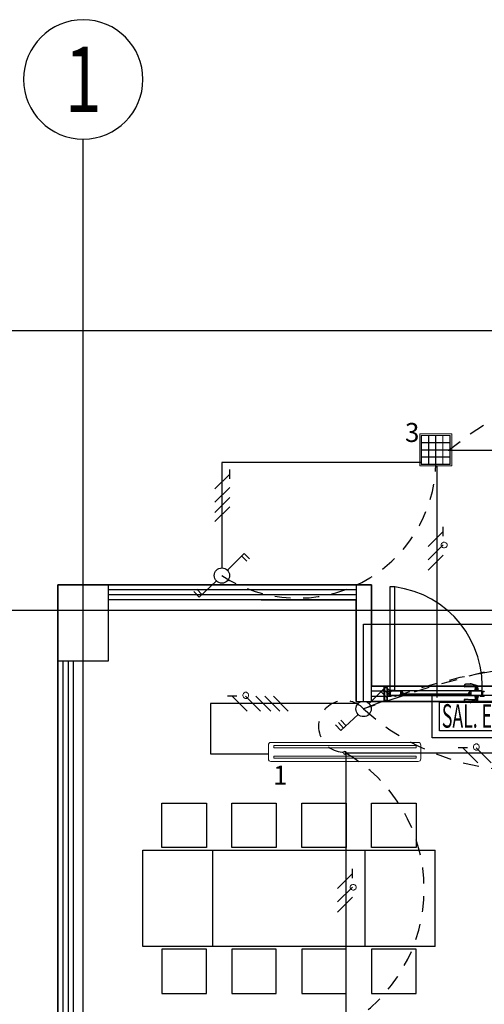
# Model space of a CAD drawing. Units: millimetres. Extents: x 172 to 755, y -117 to -6.
# Drawn here: x 591 to 595, y -87 to -79 of the extents above; entities that cross this region are included whole.
import ezdxf
from ezdxf.enums import TextEntityAlignment as Align

# ---------------------------------------------------------------- set-up
doc = ezdxf.new("R2010")
doc.units = ezdxf.units.MM
doc.set_wipeout_variables(frame=1)
for name, pattern in [('CENTER2', [1.125, 0.75, -0.125, 0.125, -0.125]), ('GSSOLID', [0]), ('HIDDEN2', [0.1875, 0.125, -0.0625])]:
    doc.linetypes.add(name, pattern=pattern)
for name, color, linetype in [('33-TEXTO2', 90, 'Continuous'), ('ACHU5 BLANCO', 255, 'Continuous'), ('AVISO EMERGENCIA', 5, 'Continuous'), ('Cableado', 1, 'Continuous'), ('conmutable  sencillo', 220, 'Continuous'), ('EJES', 150, 'CENTER2'), ('Enclavamiento', 3, 'Continuous'), ('lamparas fluorecente 2x28w', 3, 'Continuous'), ('MUEBLES FIJOS', 171, 'Continuous'), ('Planos', 255, 'Continuous'), ('Plaqueta', 7, 'GSSOLID'), ('TEXTO2', 90, 'Continuous'), ('Tuberia Piso', 5, 'Continuous'), ('Tuberia Techo', 5, 'Continuous')]:
    doc.layers.add(name, color=color, linetype=linetype)
doc.layers.add('APANTALLAMIENTO', color=5, linetype='Continuous', lineweight=30)
doc.layers.add('E-Lampara especular', color=7, linetype='Continuous', lineweight=20)
doc.styles.add('CIRCELEC', font='ARIALN.TTF', dxfattribs={"height": 0.28})
doc.styles.add('SIMPLEX', font='simplex.shx')
doc.styles.get("Standard").update_dxf_attribs({"font": 'arial.ttf'})
doc.styles.add('TEXTO SED', font='arial.ttf')

# ---------------------------------------------------------------- blocks, each defined once
blk = doc.blocks.new('EJE')
at = {"layer": 'ACHU5 BLANCO'}
h = blk.add_hatch(dxfattribs=at)
h.set_pattern_fill('ANGLE', color=256, style=0)
h.set_pattern_definition([(4e-15, (-5e-10, -0.336), (0, 6.985), [5.08, -1.905]), (90, (-5e-10, -0.336), (-6.985, 0), [5.08, -1.905])])
edge = h.paths.add_edge_path()
edge.add_arc((0.3358, 0), 0.3358, 0, 360)
at = {"linetype": 'Continuous'}
blk.add_circle((0.3358, 0), 0.3358, dxfattribs=at)
at = {"layer": 'TEXTO2'}
blk.add_attdef('A', text='', height=0.3024, dxfattribs=at).set_placement((0.3358, 0), align=Align.MIDDLE_CENTER)
blk = doc.blocks.new('A$C2366310A')
at = {"layer": 'Planos'}
h = blk.add_hatch(color=256, dxfattribs=at)
edge = h.paths.add_edge_path()
edge.add_line((-32.2199, -6.4849), (-32.2565, -6.4849))
edge.add_line((-32.2565, -6.4849), (-32.2561, -6.4829))
edge.add_arc((-32.2539, -6.4833), 0.00222, 94.08756, 169.57281, ccw=False)
edge.add_line((-32.2541, -6.4811), (-32.2493, -6.4808))
edge.add_line((-32.2493, -6.4808), (-32.2485, -6.4808))
edge.add_arc((-32.2485, -6.48), 0.000823, 92.8832, 267.11677, ccw=False)
edge.add_line((-32.2485, -6.4791), (-32.2489, -6.4791))
edge.add_line((-32.2489, -6.4791), (-32.246, -6.4588))
edge.add_arc((-32.2526, -6.4579), 0.00667, 352.04288, 449.37224)
edge.add_line((-32.2526, -6.4512), (-32.277, -6.4509))
edge.add_line((-32.277, -6.4509), (-32.3301, -6.4555))
edge.add_arc((-32.3304, -6.451), 0.00444, 170.07908, 274.88886, ccw=False)
edge.add_line((-32.3348, -6.4503), (-32.3333, -6.4416))
edge.add_arc((-32.3245, -6.4431), 0.00889, 95.15534, 170.07908, ccw=False)
edge.add_line((-32.3253, -6.4342), (-32.2883, -6.4309))
edge.add_arc((-32.2867, -6.4486), 0.0178, 74.2413, 95.15534, ccw=False)
edge.add_line((-32.2819, -6.4315), (-32.232, -6.4456))
edge.add_arc((-32.2326, -6.4477), 0.00222, 4.74382, 74.24131, ccw=False)
edge.add_line((-32.2303, -6.4475), (-32.2277, -6.4791))
edge.add_line((-32.2277, -6.4791), (-32.2278, -6.4791))
edge.add_arc((-32.2279, -6.48), 0.000823, -87.11677, 87.11681, ccw=False)
edge.add_line((-32.2278, -6.4808), (-32.2271, -6.4808))
edge.add_line((-32.2271, -6.4808), (-32.2223, -6.4811))
edge.add_arc((-32.2224, -6.4833), 0.00222, 10.42717, 85.91245, ccw=False)
edge.add_line((-32.2202, -6.4829), (-32.2199, -6.4849))
h = blk.add_hatch(color=256, dxfattribs=at)
h.paths.add_polyline_path([(-32.964, -6.5582), (-32.942, -6.5582), (-32.942, -6.4612), (-32.964, -6.4612)], flags=16)
h.paths.add_polyline_path([(-32.9655, -6.5597), (-32.9405, -6.5597), (-32.9405, -6.4597), (-32.9655, -6.4597)])
for points in [[(-32.9266, -6.5272), (-32.9166, -6.5272), (-32.9166, -6.5252), (-32.9146, -6.5252), (-32.9146, -6.5267), (-32.9151, -6.5267), (-32.9151, -6.5272), (-32.9101, -6.5272), (-32.9101, -6.5267), (-32.9106, -6.5267), (-32.9106, -6.5252), (-32.9086, -6.5252), (-32.9086, -6.5287), (-32.9405, -6.5287), (-32.9405, -6.5265), (-32.9391, -6.5257), (-32.9391, -6.5272), (-32.9281, -6.5272), (-32.9281, -6.4922), (-32.9391, -6.4922), (-32.9391, -6.4937), (-32.9405, -6.4928), (-32.9405, -6.4907), (-32.9266, -6.4907)], [(-32.819, -6.5117), (-32.8169, -6.5117), (-32.8164, -6.5111), (-32.8167, -6.5108), (-32.8172, -6.5113), (-32.8179, -6.5113), (-32.8185, -6.5102), (-32.8185, -6.5074), (-32.8223, -6.5074), (-32.8223, -6.5102), (-32.8229, -6.5113), (-32.8236, -6.5113), (-32.8241, -6.5108), (-32.8245, -6.5111), (-32.8239, -6.5117), (-32.8218, -6.5117), (-32.8204, -6.5102)], [(-32.2995, -6.5117), (-32.3016, -6.5117), (-32.3021, -6.5111), (-32.3018, -6.5108), (-32.3013, -6.5113), (-32.3006, -6.5113), (-32.3, -6.5102), (-32.3, -6.5074), (-32.2962, -6.5074), (-32.2962, -6.5102), (-32.2956, -6.5113), (-32.2949, -6.5113), (-32.2944, -6.5108), (-32.294, -6.5111), (-32.2946, -6.5117), (-32.2967, -6.5117), (-32.2981, -6.5102)], [(-32.1919, -6.5272), (-32.2019, -6.5272), (-32.2019, -6.5252), (-32.2039, -6.5252), (-32.2039, -6.5267), (-32.2034, -6.5267), (-32.2034, -6.5272), (-32.2084, -6.5272), (-32.2084, -6.5267), (-32.2079, -6.5267), (-32.2079, -6.5252), (-32.2099, -6.5252), (-32.2099, -6.5287), (-32.178, -6.5287), (-32.178, -6.5265), (-32.1794, -6.5257), (-32.1794, -6.5272), (-32.1904, -6.5272), (-32.1904, -6.4922), (-32.1794, -6.4922), (-32.1794, -6.4937), (-32.178, -6.4928), (-32.178, -6.4907), (-32.1919, -6.4907)], [(-32.914, -6.5229), (-32.9161, -6.5229), (-32.9167, -6.5234), (-32.9163, -6.5238), (-32.9158, -6.5233), (-32.9151, -6.5233), (-32.9145, -6.5243), (-32.9145, -6.5272), (-32.9107, -6.5272), (-32.9107, -6.5243), (-32.9101, -6.5233), (-32.9094, -6.5233), (-32.9089, -6.5238), (-32.9085, -6.5234), (-32.9091, -6.5229), (-32.9112, -6.5229), (-32.9126, -6.5243)], [(-32.819, -6.5171), (-32.8169, -6.5171), (-32.8164, -6.5176), (-32.8167, -6.518), (-32.8172, -6.5175), (-32.8179, -6.5175), (-32.8185, -6.5185), (-32.8185, -6.5214), (-32.8223, -6.5214), (-32.8223, -6.5185), (-32.8229, -6.5175), (-32.8236, -6.5175), (-32.8241, -6.518), (-32.8245, -6.5176), (-32.8239, -6.5171), (-32.8218, -6.5171), (-32.8204, -6.5185)], [(-32.2995, -6.5171), (-32.3016, -6.5171), (-32.3021, -6.5176), (-32.3018, -6.518), (-32.3013, -6.5175), (-32.3006, -6.5175), (-32.3, -6.5185), (-32.3, -6.5214), (-32.2962, -6.5214), (-32.2962, -6.5185), (-32.2956, -6.5175), (-32.2949, -6.5175), (-32.2944, -6.518), (-32.294, -6.5176), (-32.2946, -6.5171), (-32.2967, -6.5171), (-32.2981, -6.5185)], [(-32.2045, -6.5229), (-32.2024, -6.5229), (-32.2018, -6.5234), (-32.2022, -6.5238), (-32.2027, -6.5233), (-32.2034, -6.5233), (-32.204, -6.5243), (-32.204, -6.5272), (-32.2078, -6.5272), (-32.2078, -6.5243), (-32.2084, -6.5233), (-32.2091, -6.5233), (-32.2096, -6.5238), (-32.21, -6.5234), (-32.2094, -6.5229), (-32.2073, -6.5229), (-32.2059, -6.5243)]]:
    blk.add_hatch(color=256, dxfattribs=at).paths.add_polyline_path(points)
h = blk.add_hatch(color=256, dxfattribs=at)
h.paths.add_polyline_path([(-32.8314, -6.4849), (-32.8314, -6.4877), (-32.8327, -6.487), (-32.8328, -6.4864), (-32.8344, -6.4864), (-32.8344, -6.5144), (-32.8329, -6.5144), (-32.8329, -6.5129), (-32.8316, -6.5136), (-32.8316, -6.5152), (-32.8344, -6.5152), (-32.8344, -6.5214), (-32.8244, -6.5214), (-32.8244, -6.5194), (-32.8224, -6.5194), (-32.8224, -6.5209), (-32.8229, -6.5209), (-32.8229, -6.5214), (-32.8179, -6.5214), (-32.8179, -6.5209), (-32.8184, -6.5209), (-32.8184, -6.5194), (-32.8164, -6.5194), (-32.8164, -6.5229), (-32.8359, -6.5229), (-32.8359, -6.519), (-32.8392, -6.519), (-32.8392, -6.5229), (-32.9214, -6.5229), (-32.9214, -6.4849), (-32.8392, -6.4849), (-32.8392, -6.4887), (-32.8359, -6.4887), (-32.8359, -6.4849)])
h.paths.add_polyline_path([(-32.8359, -6.5175), (-32.8359, -6.4902), (-32.8407, -6.4902), (-32.8407, -6.4864), (-32.9199, -6.4864), (-32.9199, -6.5214), (-32.8407, -6.5214), (-32.8407, -6.5175)], flags=16)
h = blk.add_hatch(color=256, dxfattribs=at)
edge = h.paths.add_edge_path()
edge.add_arc((-32.8189, -6.5055), 0.000375, 270, 392.73523)
edge.add_line((-32.8186, -6.5053), (-32.8297, -6.4879))
edge.add_arc((-32.8301, -6.4881), 0.000375, 32.73523, 180)
edge.add_line((-32.8304, -6.4881), (-32.8304, -6.4889))
edge.add_arc((-32.8308, -6.4889), 0.000375, -120, 0, ccw=False)
edge.add_line((-32.831, -6.4893), (-32.8328, -6.4882))
edge.add_line((-32.8328, -6.4882), (-32.8335, -6.4889))
edge.add_arc((-32.8338, -6.4886), 0.0005, 135, 315, ccw=False)
edge.add_line((-32.8342, -6.4882), (-32.8329, -6.487))
edge.add_line((-32.8329, -6.487), (-32.8314, -6.4879))
edge.add_line((-32.8314, -6.4879), (-32.8314, -6.4849))
edge.add_line((-32.8314, -6.4849), (-32.8299, -6.4849))
edge.add_line((-32.8299, -6.4849), (-32.8164, -6.5059))
edge.add_line((-32.8164, -6.5059), (-32.8164, -6.5094))
edge.add_line((-32.8164, -6.5094), (-32.8184, -6.5094))
edge.add_line((-32.8184, -6.5094), (-32.8184, -6.5079))
edge.add_line((-32.8184, -6.5079), (-32.8179, -6.5079))
edge.add_line((-32.8179, -6.5079), (-32.8179, -6.5074))
edge.add_line((-32.8179, -6.5074), (-32.8229, -6.5074))
edge.add_line((-32.8229, -6.5074), (-32.8229, -6.5079))
edge.add_line((-32.8229, -6.5079), (-32.8224, -6.5079))
edge.add_line((-32.8224, -6.5079), (-32.8224, -6.5094))
edge.add_line((-32.8224, -6.5094), (-32.8244, -6.5094))
edge.add_line((-32.8244, -6.5094), (-32.8244, -6.5074))
edge.add_line((-32.8244, -6.5074), (-32.8308, -6.5074))
edge.add_line((-32.8308, -6.5074), (-32.8329, -6.5095))
edge.add_line((-32.8329, -6.5095), (-32.8329, -6.5144))
edge.add_line((-32.8329, -6.5144), (-32.8344, -6.5144))
edge.add_line((-32.8344, -6.5144), (-32.8344, -6.5089))
edge.add_line((-32.8344, -6.5089), (-32.8314, -6.5059))
edge.add_line((-32.8314, -6.5059), (-32.8189, -6.5059))
h = blk.add_hatch(color=256, dxfattribs=at)
edge = h.paths.add_edge_path()
edge.add_arc((-32.2996, -6.5055), 0.000375, 147.26478, 270, ccw=False)
edge.add_line((-32.2999, -6.5053), (-32.2888, -6.4879))
edge.add_arc((-32.2884, -6.4881), 0.000375, 0, 147.26478, ccw=False)
edge.add_line((-32.2881, -6.4881), (-32.2881, -6.4889))
edge.add_arc((-32.2877, -6.4889), 0.000375, 180, 300)
edge.add_line((-32.2875, -6.4893), (-32.2857, -6.4882))
edge.add_line((-32.2857, -6.4882), (-32.285, -6.4889))
edge.add_arc((-32.2847, -6.4886), 0.0005, 225, 405)
edge.add_line((-32.2843, -6.4882), (-32.2856, -6.487))
edge.add_line((-32.2856, -6.487), (-32.2871, -6.4879))
edge.add_line((-32.2871, -6.4879), (-32.2871, -6.4849))
edge.add_line((-32.2871, -6.4849), (-32.2886, -6.4849))
edge.add_line((-32.2886, -6.4849), (-32.3021, -6.5059))
edge.add_line((-32.3021, -6.5059), (-32.3021, -6.5094))
edge.add_line((-32.3021, -6.5094), (-32.3001, -6.5094))
edge.add_line((-32.3001, -6.5094), (-32.3001, -6.5079))
edge.add_line((-32.3001, -6.5079), (-32.3006, -6.5079))
edge.add_line((-32.3006, -6.5079), (-32.3006, -6.5074))
edge.add_line((-32.3006, -6.5074), (-32.2956, -6.5074))
edge.add_line((-32.2956, -6.5074), (-32.2956, -6.5079))
edge.add_line((-32.2956, -6.5079), (-32.2961, -6.5079))
edge.add_line((-32.2961, -6.5079), (-32.2961, -6.5094))
edge.add_line((-32.2961, -6.5094), (-32.2941, -6.5094))
edge.add_line((-32.2941, -6.5094), (-32.2941, -6.5074))
edge.add_line((-32.2941, -6.5074), (-32.2877, -6.5074))
edge.add_line((-32.2877, -6.5074), (-32.2856, -6.5095))
edge.add_line((-32.2856, -6.5095), (-32.2856, -6.5144))
edge.add_line((-32.2856, -6.5144), (-32.2841, -6.5144))
edge.add_line((-32.2841, -6.5144), (-32.2841, -6.5089))
edge.add_line((-32.2841, -6.5089), (-32.2871, -6.5059))
edge.add_line((-32.2871, -6.5059), (-32.2996, -6.5059))
h = blk.add_hatch(color=256, dxfattribs=at)
h.paths.add_polyline_path([(-32.2871, -6.4849), (-32.2871, -6.4877), (-32.2858, -6.487), (-32.2857, -6.4864), (-32.2841, -6.4864), (-32.2841, -6.5144), (-32.2856, -6.5144), (-32.2856, -6.5129), (-32.2869, -6.5136), (-32.2869, -6.5152), (-32.2841, -6.5152), (-32.2841, -6.5214), (-32.2941, -6.5214), (-32.2941, -6.5194), (-32.2961, -6.5194), (-32.2961, -6.5209), (-32.2956, -6.5209), (-32.2956, -6.5214), (-32.3006, -6.5214), (-32.3006, -6.5209), (-32.3001, -6.5209), (-32.3001, -6.5194), (-32.3021, -6.5194), (-32.3021, -6.5229), (-32.2826, -6.5229), (-32.2826, -6.519), (-32.2793, -6.519), (-32.2793, -6.5229), (-32.1971, -6.5229), (-32.1971, -6.4849), (-32.2793, -6.4849), (-32.2793, -6.4887), (-32.2826, -6.4887), (-32.2826, -6.4849)])
h.paths.add_polyline_path([(-32.2826, -6.5175), (-32.2826, -6.4902), (-32.2778, -6.4902), (-32.2778, -6.4864), (-32.1986, -6.4864), (-32.1986, -6.5214), (-32.2778, -6.5214), (-32.2778, -6.5175)], flags=16)
h = blk.add_hatch(color=256, dxfattribs=at)
edge = h.paths.add_edge_path()
edge.add_line((-32.2199, -6.5229), (-32.2565, -6.5229))
edge.add_line((-32.2565, -6.5229), (-32.2561, -6.5248))
edge.add_arc((-32.2539, -6.5244), 0.00222, 190.42719, 265.91245)
edge.add_line((-32.2541, -6.5266), (-32.2493, -6.5269))
edge.add_line((-32.2493, -6.5269), (-32.2485, -6.5269))
edge.add_arc((-32.2485, -6.5278), 0.000823, 92.88323, 267.11681)
edge.add_line((-32.2485, -6.5286), (-32.2489, -6.5286))
edge.add_line((-32.2489, -6.5286), (-32.246, -6.5489))
edge.add_arc((-32.2526, -6.5499), 0.00667, -89.37224, 7.95713, ccw=False)
edge.add_line((-32.2526, -6.5565), (-32.277, -6.5568))
edge.add_line((-32.277, -6.5568), (-32.3301, -6.5523))
edge.add_arc((-32.3304, -6.5567), 0.00444, 85.11114, 189.92093)
edge.add_line((-32.3348, -6.5574), (-32.3333, -6.5662))
edge.add_arc((-32.3245, -6.5646), 0.00889, 189.92092, 264.84466)
edge.add_line((-32.3253, -6.5735), (-32.2883, -6.5768))
edge.add_arc((-32.2867, -6.5591), 0.0178, 264.84466, 285.7587)
edge.add_line((-32.2819, -6.5762), (-32.232, -6.5621))
edge.add_arc((-32.2326, -6.56), 0.00222, 285.75869, 355.25619)
edge.add_line((-32.2303, -6.5602), (-32.2277, -6.5286))
edge.add_line((-32.2277, -6.5286), (-32.2278, -6.5286))
edge.add_arc((-32.2279, -6.5278), 0.000823, 272.8832, 447.11678)
edge.add_line((-32.2278, -6.5269), (-32.2271, -6.5269))
edge.add_line((-32.2271, -6.5269), (-32.2223, -6.5266))
edge.add_arc((-32.2224, -6.5244), 0.00222, 274.08756, 349.57283)
edge.add_line((-32.2202, -6.5248), (-32.2199, -6.5229))
at = {"layer": 'MUEBLES FIJOS'}
blk.add_line((-3.4355, -3.6498, -0.5865), (-38.8379, -3.6498, -0.5865), dxfattribs=at)
at = {"layer": 'Planos'}
for p, q in [((-35.3355, -15.8609, -0.5865), (-35.3355, -2.1391, -0.5865)), ((-35.1355, -5.6498, -0.5865), (-35.5355, -5.6498, -0.5865)), ((-35.5355, -5.6498, -0.5865), (-35.5355, -6.2498, -0.5865)), ((-35.5355, -14.6498, -0.5865), (-35.5355, -5.6498, -0.5865)), ((-35.5355, -5.6498, -0.5865), (-33.0655, -5.6498, -0.5865)), ((-33.1856, -5.6498, -0.5865), (-35.1375, -5.6498, -0.5865)), ((-35.1355, -6.2498, -0.5865), (-35.1355, -5.6498, -0.5865)), ((-33.9355, -5.6498, -0.5865), (-33.1856, -5.6498, -0.5865)), ((-33.0655, -5.6498, -0.5865), (-33.1856, -5.6498, -0.5865)), ((-33.1856, -5.6498, -0.5865), (-33.1856, -6.5695, -0.5865)), ((-33.0655, -5.6498, -0.5865), (-33.0655, -6.4494, -0.5865)), ((-33.0655, -6.4494, -0.5865), (-33.0655, -5.6498, -0.5865)), ((-33.0655, -6.5695, -0.5865), (-33.0655, -5.6498, -0.5865)), ((-33.1856, -5.6898, -0.5865), (-35.1375, -5.6898, -0.5865)), ((-33.1856, -5.7298, -0.5865), (-35.1375, -5.7298, -0.5865)), ((-33.1856, -5.6897, -0.5865), (-33.9355, -5.6897, -0.5865)), ((-33.1856, -5.7297, -0.5865), (-33.9355, -5.7297, -0.5865)), ((-33.1856, -5.7699, -0.5865), (-35.1375, -5.7699, -0.5865)), ((-33.9355, -5.7698, -0.5865), (-33.1856, -5.7698, -0.5865)), ((-33.1856, -6.5695, -0.5865), (-33.1856, -5.7699, -0.5865)), ((-37.6786, -5.8498, -0.5865), (-1.2383, -5.8498, -0.5865)), ((-35.5355, -6.2498, -0.5865), (-35.5355, -14.6498, -0.5865)), ((-35.5355, -6.2498, -0.5865), (-35.1355, -6.2498, -0.5865)), ((-35.4955, -6.2498, -0.5865), (-35.4955, -14.6097, -0.5865)), ((-35.4554, -6.2498, -0.5865), (-35.4554, -14.5697, -0.5865)), ((-35.4155, -6.2498, -0.5865), (-35.4155, -14.5298, -0.5865)), ((-33.0655, -6.4494, -0.5865), (-31.2655, -6.4497, -0.5865)), ((-31.2656, -6.4497, -0.5865), (-33.0655, -6.4494, -0.5865)), ((-33.0655, -6.4494, -0.5865), (-32.9655, -6.4494, -0.5865)), ((-32.9655, -6.4895, -0.5865), (-33.0655, -6.4895, -0.5865)), ((-32.9655, -6.4897, -0.5865), (-33.0655, -6.4897, -0.5865)), ((-32.9655, -6.5694, -0.5865), (-32.9655, -6.4494, -0.5865)), ((-31.3655, -6.4497, -0.5865), (-32.9655, -6.4497, -0.5865)), ((-32.9655, -6.4497, -0.5865), (-32.9655, -6.5697, -0.5865)), ((-32.9266, -6.4823, -0.5865), (-32.9266, -6.5229, -0.5865)), ((-32.9252, -6.5229, -0.5865), (-32.9252, -6.4865, -0.5865)), ((-32.9228, -6.4865, -0.5865), (-32.9228, -6.5229, -0.5865)), ((-32.9214, -6.5229, -0.5865), (-32.9214, -6.4823, -0.5865)), ((-32.1971, -6.4849, -0.5865), (-32.9214, -6.4849, -0.5865)), ((-32.9214, -6.4849, -0.5865), (-32.9214, -6.5229, -0.5865)), ((-32.8254, -6.5113, -0.5865), (-32.8254, -6.5173, -0.5865)), ((-32.2921, -6.5113, -0.5865), (-32.8254, -6.5113, -0.5865)), ((-32.2921, -6.5173, -0.5865), (-32.2921, -6.5113, -0.5865)), ((-32.1971, -6.5229, -0.5865), (-32.1971, -6.4849, -0.5865)), ((-33.1856, -6.5695, -0.5865), (-33.0655, -6.5695, -0.5865)), ((-32.9655, -6.5295, -0.5865), (-33.0655, -6.5295, -0.5865)), ((-32.9655, -6.5297, -0.5865), (-33.0655, -6.5297, -0.5865)), ((-33.0655, -6.5694, -0.5865), (-32.9655, -6.5694, -0.5865)), ((-31.2656, -6.5697, -0.5865), (-33.0655, -6.5695, -0.5865)), ((-32.9655, -6.5697, -0.5865), (-31.3655, -6.5697, -0.5865)), ((-32.9266, -6.5229, -0.5865), (-32.9252, -6.5229, -0.5865)), ((-32.9228, -6.5229, -0.5865), (-32.9214, -6.5229, -0.5865)), ((-32.9214, -6.5229, -0.5865), (-32.1971, -6.5229, -0.5865)), ((-32.8254, -6.5173, -0.5865), (-32.2921, -6.5173, -0.5865)), ((-34.8655, -8.4998, -0.7309), (-34.8655, -7.7398, -0.7309)), ((-34.3155, -8.4998, -0.7309), (-34.3155, -7.7398, -0.7309)), ((-33.1155, -8.4998, -0.7309), (-33.1155, -7.7398, -0.7309)), ((-32.5655, -8.4998, -0.7309), (-32.5655, -7.7398, -0.7309))]:
    blk.add_line(p, q, dxfattribs=at)
at = {"layer": 'Planos', "ltscale": 0.025}
for p, q in [((-32.9214, -5.6678, -0.5865), (-32.9214, -6.4797, -0.5865)), ((-32.8834, -5.6678, -0.5865), (-32.9214, -5.6678, -0.5865)), ((-32.8834, -6.4797, -0.5865), (-32.8834, -5.6678, -0.5865)), ((-32.9214, -6.4797, -0.5865), (-32.8834, -6.4797, -0.5865))]:
    blk.add_line(p, q, dxfattribs=at)
at = {"layer": 'Planos'}
for points, elevation in [([(-32.2199, -6.4849), (-32.2565, -6.4849), (-32.2561, -6.4829, -0.341817), (-32.2541, -6.4811), (-32.2493, -6.4808), (-32.2485, -6.4808, -0.950903), (-32.2485, -6.4791), (-32.2489, -6.4791), (-32.246, -6.4588, 0.452197), (-32.2526, -6.4512), (-32.277, -6.4509), (-32.3301, -6.4555, -0.492114), (-32.3348, -6.4503), (-32.3333, -6.4416, -0.339083), (-32.3253, -6.4342), (-32.2883, -6.4309, -0.091509), (-32.2819, -6.4315), (-32.232, -6.4456, -0.31289), (-32.2303, -6.4475), (-32.2277, -6.4791), (-32.2278, -6.4791, -0.950903), (-32.2278, -6.4808), (-32.2271, -6.4808), (-32.2223, -6.4811, -0.341817), (-32.2202, -6.4829)], -0.5891), ([(-32.8189, -6.5059, 0.593374), (-32.8186, -6.5053), (-32.8297, -6.4879, 0.748536), (-32.8304, -6.4881), (-32.8304, -6.4889, -0.57735), (-32.831, -6.4893), (-32.8328, -6.4882), (-32.8335, -6.4889, -1), (-32.8342, -6.4882), (-32.8329, -6.487), (-32.8314, -6.4879), (-32.8314, -6.4849), (-32.8299, -6.4849), (-32.8164, -6.5059), (-32.8164, -6.5094), (-32.8184, -6.5094), (-32.8184, -6.5079), (-32.8179, -6.5079), (-32.8179, -6.5074), (-32.8229, -6.5074), (-32.8229, -6.5079), (-32.8224, -6.5079), (-32.8224, -6.5094), (-32.8244, -6.5094), (-32.8244, -6.5074), (-32.8308, -6.5074), (-32.8329, -6.5095), (-32.8329, -6.5144), (-32.8344, -6.5144), (-32.8344, -6.5089), (-32.8314, -6.5059)], -0.5865), ([(-32.2996, -6.5059, -0.593374), (-32.2999, -6.5053), (-32.2888, -6.4879, -0.748536), (-32.2881, -6.4881), (-32.2881, -6.4889, 0.57735), (-32.2875, -6.4893), (-32.2857, -6.4882), (-32.285, -6.4889, 1), (-32.2843, -6.4882), (-32.2856, -6.487), (-32.2871, -6.4879), (-32.2871, -6.4849), (-32.2886, -6.4849), (-32.3021, -6.5059), (-32.3021, -6.5094), (-32.3001, -6.5094), (-32.3001, -6.5079), (-32.3006, -6.5079), (-32.3006, -6.5074), (-32.2956, -6.5074), (-32.2956, -6.5079), (-32.2961, -6.5079), (-32.2961, -6.5094), (-32.2941, -6.5094), (-32.2941, -6.5074), (-32.2877, -6.5074), (-32.2856, -6.5095), (-32.2856, -6.5144), (-32.2841, -6.5144), (-32.2841, -6.5089), (-32.2871, -6.5059)], -0.5891), ([(-32.2565, -6.4849), (-32.2561, -6.4829, -0.341817), (-32.2541, -6.4811), (-32.2493, -6.4808), (-32.2271, -6.4808), (-32.2223, -6.4811, -0.341817), (-32.2202, -6.4829), (-32.2199, -6.4849)], -0.5891), ([(-32.2485, -6.4791), (-32.2278, -6.4791, -0.950896), (-32.2278, -6.4808), (-32.2485, -6.4808, -0.950901)], -0.5891), ([(-32.2199, -6.5229), (-32.2565, -6.5229), (-32.2561, -6.5248, 0.341817), (-32.2541, -6.5266), (-32.2493, -6.5269), (-32.2485, -6.5269, 0.950903), (-32.2485, -6.5286), (-32.2489, -6.5286), (-32.246, -6.5489, -0.452197), (-32.2526, -6.5565), (-32.277, -6.5568), (-32.3301, -6.5523, 0.492114), (-32.3348, -6.5574), (-32.3333, -6.5662, 0.339083), (-32.3253, -6.5735), (-32.2883, -6.5768, 0.091509), (-32.2819, -6.5762), (-32.232, -6.5621, 0.31289), (-32.2303, -6.5602), (-32.2277, -6.5286), (-32.2278, -6.5286, 0.950903), (-32.2278, -6.5269), (-32.2271, -6.5269), (-32.2223, -6.5266, 0.341817), (-32.2202, -6.5248)], -0.5891), ([(-32.2565, -6.5229), (-32.2561, -6.5248, 0.341817), (-32.2541, -6.5266), (-32.2493, -6.5269), (-32.2271, -6.5269), (-32.2223, -6.5266, 0.341817), (-32.2202, -6.5248), (-32.2199, -6.5229)], -0.5891), ([(-32.2485, -6.5286), (-32.2278, -6.5286, 0.950896), (-32.2278, -6.5269), (-32.2485, -6.5269, 0.950901)], -0.5891)]:
    blk.add_lwpolyline(points, format="xyb", close=True, dxfattribs=dict(at, elevation=elevation))
at = {"layer": 'Planos', "elevation": -0.5891}
for points in [[(-32.2277, -6.4791), (-32.2303, -6.4475, 0.31289), (-32.232, -6.4456), (-32.2819, -6.4315, 0.091509), (-32.2883, -6.4309), (-32.3253, -6.4342, 0.339083), (-32.3333, -6.4416), (-32.3348, -6.4503, 0.492114), (-32.3301, -6.4555), (-32.277, -6.4509), (-32.2526, -6.4512, -0.452197), (-32.246, -6.4588), (-32.2489, -6.4791), (-32.2277, -6.4791)], [(-32.2277, -6.5286), (-32.2303, -6.5602, -0.31289), (-32.232, -6.5621), (-32.2819, -6.5762, -0.091509), (-32.2883, -6.5768), (-32.3253, -6.5735, -0.339083), (-32.3333, -6.5662), (-32.3348, -6.5574, -0.492114), (-32.3301, -6.5523), (-32.277, -6.5568), (-32.2526, -6.5565, 0.452197), (-32.246, -6.5489), (-32.2489, -6.5286), (-32.2277, -6.5286)]]:
    blk.add_lwpolyline(points, format="xyb", dxfattribs=at)
at = {"layer": 'Planos'}
for points, elevation in [([(-32.9655, -6.5597), (-32.9405, -6.5597), (-32.9405, -6.4597), (-32.9655, -6.4597)], -0.5865), ([(-32.964, -6.5582), (-32.942, -6.5582), (-32.942, -6.4612), (-32.964, -6.4612)], -0.5865), ([(-32.9266, -6.5272), (-32.9266, -6.5272), (-32.9166, -6.5272), (-32.9166, -6.5252), (-32.9146, -6.5252), (-32.9146, -6.5267), (-32.9151, -6.5267), (-32.9151, -6.5272), (-32.9101, -6.5272), (-32.9101, -6.5267), (-32.9106, -6.5267), (-32.9106, -6.5252), (-32.9086, -6.5252), (-32.9086, -6.5287), (-32.9405, -6.5287), (-32.9405, -6.5265), (-32.9391, -6.5257), (-32.9391, -6.5272), (-32.9281, -6.5272), (-32.9281, -6.4922), (-32.9281, -6.4922), (-32.9391, -6.4922), (-32.9391, -6.4937), (-32.9405, -6.4928), (-32.9405, -6.4907), (-32.9266, -6.4907)], -0.5865), ([(-32.8314, -6.4849), (-32.8314, -6.4877), (-32.8327, -6.487), (-32.8328, -6.4864), (-32.8344, -6.4864), (-32.8344, -6.5144), (-32.8329, -6.5144), (-32.8329, -6.5129), (-32.8316, -6.5136), (-32.8316, -6.5152), (-32.8344, -6.5152), (-32.8344, -6.5214), (-32.8244, -6.5214), (-32.8244, -6.5194), (-32.8224, -6.5194), (-32.8224, -6.5209), (-32.8229, -6.5209), (-32.8229, -6.5214), (-32.8179, -6.5214), (-32.8179, -6.5209), (-32.8184, -6.5209), (-32.8184, -6.5194), (-32.8164, -6.5194), (-32.8164, -6.5229), (-32.8359, -6.5229), (-32.8359, -6.519), (-32.8392, -6.519), (-32.8392, -6.5229), (-32.9214, -6.5229), (-32.9214, -6.4849), (-32.8392, -6.4849), (-32.8392, -6.4887), (-32.8359, -6.4887), (-32.8359, -6.4849)], -0.5865), ([(-32.8359, -6.5175), (-32.8359, -6.4902), (-32.8407, -6.4902), (-32.8407, -6.4864), (-32.9199, -6.4864), (-32.9199, -6.5214), (-32.8407, -6.5214), (-32.8407, -6.5175)], -0.5865), ([(-32.819, -6.5117), (-32.8169, -6.5117), (-32.8164, -6.5111), (-32.8167, -6.5108), (-32.8172, -6.5113), (-32.8179, -6.5113), (-32.8185, -6.5102), (-32.8185, -6.5074), (-32.8223, -6.5074), (-32.8223, -6.5102), (-32.8229, -6.5113), (-32.8236, -6.5113), (-32.8241, -6.5108), (-32.8245, -6.5111), (-32.8239, -6.5117), (-32.8218, -6.5117), (-32.8204, -6.5102)], -0.5865), ([(-32.2871, -6.4849), (-32.2871, -6.4877), (-32.2858, -6.487), (-32.2857, -6.4864), (-32.2841, -6.4864), (-32.2841, -6.5144), (-32.2856, -6.5144), (-32.2856, -6.5129), (-32.2869, -6.5136), (-32.2869, -6.5152), (-32.2841, -6.5152), (-32.2841, -6.5214), (-32.2941, -6.5214), (-32.2941, -6.5194), (-32.2961, -6.5194), (-32.2961, -6.5209), (-32.2956, -6.5209), (-32.2956, -6.5214), (-32.3006, -6.5214), (-32.3006, -6.5209), (-32.3001, -6.5209), (-32.3001, -6.5194), (-32.3021, -6.5194), (-32.3021, -6.5229), (-32.2826, -6.5229), (-32.2826, -6.519), (-32.2793, -6.519), (-32.2793, -6.5229), (-32.1971, -6.5229), (-32.1971, -6.4849), (-32.2793, -6.4849), (-32.2793, -6.4887), (-32.2826, -6.4887), (-32.2826, -6.4849)], -0.5891), ([(-32.2995, -6.5117), (-32.3016, -6.5117), (-32.3021, -6.5111), (-32.3018, -6.5108), (-32.3013, -6.5113), (-32.3006, -6.5113), (-32.3, -6.5102), (-32.3, -6.5074), (-32.2962, -6.5074), (-32.2962, -6.5102), (-32.2956, -6.5113), (-32.2949, -6.5113), (-32.2944, -6.5108), (-32.294, -6.5111), (-32.2946, -6.5117), (-32.2967, -6.5117), (-32.2981, -6.5102)], -0.5891), ([(-32.2826, -6.5175), (-32.2826, -6.4902), (-32.2778, -6.4902), (-32.2778, -6.4864), (-32.1986, -6.4864), (-32.1986, -6.5214), (-32.2778, -6.5214), (-32.2778, -6.5175)], -0.5891), ([(-32.1919, -6.5272), (-32.1919, -6.5272), (-32.2019, -6.5272), (-32.2019, -6.5252), (-32.2039, -6.5252), (-32.2039, -6.5267), (-32.2034, -6.5267), (-32.2034, -6.5272), (-32.2084, -6.5272), (-32.2084, -6.5267), (-32.2079, -6.5267), (-32.2079, -6.5252), (-32.2099, -6.5252), (-32.2099, -6.5287), (-32.178, -6.5287), (-32.178, -6.5265), (-32.1794, -6.5257), (-32.1794, -6.5272), (-32.1904, -6.5272), (-32.1904, -6.4922), (-32.1904, -6.4922), (-32.1794, -6.4922), (-32.1794, -6.4937), (-32.178, -6.4928), (-32.178, -6.4907), (-32.1919, -6.4907)], -0.5891), ([(-32.914, -6.5229), (-32.9161, -6.5229), (-32.9167, -6.5234), (-32.9163, -6.5238), (-32.9158, -6.5233), (-32.9151, -6.5233), (-32.9145, -6.5243), (-32.9145, -6.5272), (-32.9107, -6.5272), (-32.9107, -6.5243), (-32.9101, -6.5233), (-32.9094, -6.5233), (-32.9089, -6.5238), (-32.9085, -6.5234), (-32.9091, -6.5229), (-32.9112, -6.5229), (-32.9126, -6.5243)], -0.5865), ([(-32.819, -6.5171), (-32.8169, -6.5171), (-32.8164, -6.5176), (-32.8167, -6.518), (-32.8172, -6.5175), (-32.8179, -6.5175), (-32.8185, -6.5185), (-32.8185, -6.5214), (-32.8223, -6.5214), (-32.8223, -6.5185), (-32.8229, -6.5175), (-32.8236, -6.5175), (-32.8241, -6.518), (-32.8245, -6.5176), (-32.8239, -6.5171), (-32.8218, -6.5171), (-32.8204, -6.5185)], -0.5865), ([(-32.2995, -6.5171), (-32.3016, -6.5171), (-32.3021, -6.5176), (-32.3018, -6.518), (-32.3013, -6.5175), (-32.3006, -6.5175), (-32.3, -6.5185), (-32.3, -6.5214), (-32.2962, -6.5214), (-32.2962, -6.5185), (-32.2956, -6.5175), (-32.2949, -6.5175), (-32.2944, -6.518), (-32.294, -6.5176), (-32.2946, -6.5171), (-32.2967, -6.5171), (-32.2981, -6.5185)], -0.5891), ([(-32.2045, -6.5229), (-32.2024, -6.5229), (-32.2018, -6.5234), (-32.2022, -6.5238), (-32.2027, -6.5233), (-32.2034, -6.5233), (-32.204, -6.5243), (-32.204, -6.5272), (-32.2078, -6.5272), (-32.2078, -6.5243), (-32.2084, -6.5233), (-32.2091, -6.5233), (-32.2096, -6.5238), (-32.21, -6.5234), (-32.2094, -6.5229), (-32.2073, -6.5229), (-32.2059, -6.5243)], -0.5891), ([(-34.7155, -7.7198), (-34.7155, -7.3698), (-34.3655, -7.3698), (-34.3655, -7.7198)], -0.7309), ([(-34.1655, -7.7198), (-34.1655, -7.3698), (-33.8155, -7.3698), (-33.8155, -7.7198)], -0.7309), ([(-34.1655, -7.7198), (-34.1655, -7.3698), (-33.8155, -7.3698), (-33.8155, -7.7198)], -0.7309), ([(-33.6155, -7.7198), (-33.6155, -7.3698), (-33.2655, -7.3698), (-33.2655, -7.7198)], -0.7309), ([(-33.6155, -7.7198), (-33.6155, -7.3698), (-33.2655, -7.3698), (-33.2655, -7.7198)], -0.7309), ([(-33.0655, -7.7198), (-33.0655, -7.3698), (-32.7155, -7.3698), (-32.7155, -7.7198)], -0.7309), ([(-34.7155, -8.5198), (-34.7155, -8.8698), (-34.3655, -8.8698), (-34.3655, -8.5198)], -0.7309), ([(-34.1655, -8.5198), (-34.1655, -8.8698), (-33.8155, -8.8698), (-33.8155, -8.5198)], -0.7309), ([(-34.1655, -8.5198), (-34.1655, -8.8698), (-33.8155, -8.8698), (-33.8155, -8.5198)], -0.7309), ([(-33.6155, -8.5198), (-33.6155, -8.8698), (-33.2655, -8.8698), (-33.2655, -8.5198)], -0.7309), ([(-33.6155, -8.5198), (-33.6155, -8.8698), (-33.2655, -8.8698), (-33.2655, -8.5198)], -0.7309), ([(-33.0655, -8.5198), (-33.0655, -8.8698), (-32.7155, -8.8698), (-32.7155, -8.5198)], -0.7309)]:
    blk.add_lwpolyline(points, close=True, dxfattribs=dict(at, elevation=elevation))
for points, elevation in [([(-32.2392, -6.4791), (-32.2392, -6.4435)], -0.5891), ([(-32.2372, -6.4791), (-32.2372, -6.4441)], -0.5891), ([(-32.2392, -6.5286), (-32.2392, -6.5642)], -0.5891), ([(-32.2372, -6.5286), (-32.2372, -6.5636)], -0.5891), ([(-34.8655, -7.7398), (-33.1155, -7.7398)], -0.7309), ([(-34.3155, -7.7398), (-32.5655, -7.7398)], -0.7309), ([(-33.1155, -8.4998), (-34.8655, -8.4998)], -0.7309), ([(-32.5655, -8.4998), (-34.3155, -8.4998)], -0.7309)]:
    blk.add_lwpolyline(points, dxfattribs=dict(at, elevation=elevation))
for radius in [0.00258, 0.00155, 0.0012]:
    blk.add_circle((-32.924, -6.4823, -0.5865), radius, dxfattribs=at)
at = {"layer": 'Planos', "ltscale": 0.025}
blk.add_arc((-32.9822, -6.4501, -0.5865), 0.7885, 354.70921, 82.80281, dxfattribs=at)
at = {"layer": 'Planos'}
for centre, radius, start, end in [((-32.924, -6.4823, -0.5865), 0.00258, 179.99998, 359.99998), ((-32.924, -6.4865, -0.5865), 0.0012, 359.99999, 179.99999)]:
    blk.add_arc(centre, radius, start, end, dxfattribs=at)
at = {"layer": 'EJES'}
ref = blk.add_blockref('EJE', (-35.8056, -1.669, 13.3862), dxfattribs=dict(at, xscale=-1.399999999994178, yscale=1.399999999994178, zscale=1.399999999994179, rotation=180))
ref.add_attrib('EJE', '1', dxfattribs={"layer": '33-TEXTO2', "height": 0.5158, "rotation": 360, "style": 'TEXTO SED', "width": 0.75}).set_placement((-35.3355, -1.669, 13.3862), align=Align.MIDDLE_CENTER)
blk = doc.blocks.new('A$C24DB35BD')
at = {"layer": 'lamparas fluorecente 2x28w', "color": 5, "lineweight": 20}
blk.add_lwpolyline([(-0.58, -0.0806), (0.5765, -0.0806, 0.414214), (0.5964, -0.0607), (0.5964, 0.049, 0.414214), (0.5765, 0.069), (-0.58, 0.069, 0.414214), (-0.6, 0.049), (-0.6, -0.0607, 0.414214)], format="xyb", close=True, dxfattribs=at)
at = {"layer": 'lamparas fluorecente 2x28w', "color": 6, "lineweight": 9}
for points in [[(-0.5582, 0.0435), (0.5593, 0.0435), (0.5593, 0.027), (-0.5582, 0.027)], [(-0.5582, -0.0393), (0.5593, -0.0393), (0.5593, -0.0559), (-0.5582, -0.0559)]]:
    blk.add_lwpolyline(points, close=True, dxfattribs=at)
at = {"layer": 'lamparas fluorecente 2x28w', "color": 6}
blk.add_circle((0, 0), 0.01, dxfattribs=at)
blk = doc.blocks.new('lampra especular')
at = {"layer": 'E-Lampara especular', "color": 2}
for p, q in [((31.8514, 4.9574), (31.8514, 5.1975)), ((31.8514, 5.1975), (32.0916, 5.1975)), ((31.8623, 4.9683), (31.8623, 5.1866)), ((31.8623, 5.1866), (32.0806, 5.1866)), ((32.0806, 5.1866), (32.0806, 4.9683)), ((32.0916, 5.1975), (32.0916, 4.9574)), ((32.0916, 4.9574), (31.8514, 4.9574)), ((32.0806, 4.9683), (31.8623, 4.9683))]:
    blk.add_line(p, q, dxfattribs=at)
at = {"layer": 'E-Lampara especular', "color": 1}
for p, q in [((31.8643, 4.9703), (31.8643, 5.1846)), ((31.8643, 5.1846), (32.0787, 5.1846)), ((31.9169, 5.1846), (31.9169, 4.9703)), ((31.9189, 5.1846), (31.9189, 4.9703)), ((31.9705, 5.1846), (31.9705, 4.9703)), ((31.9725, 5.1846), (31.9725, 4.9703)), ((32.0241, 5.1846), (32.0241, 4.9703)), ((32.0261, 5.1846), (32.0261, 4.9703)), ((32.0787, 5.1846), (32.0787, 4.9703)), ((31.8643, 5.132), (32.0787, 5.132)), ((31.8643, 5.13), (32.0787, 5.13)), ((31.8643, 5.0784), (32.0787, 5.0784)), ((31.8643, 5.0765), (32.0787, 5.0765)), ((31.8643, 5.0249), (32.0787, 5.0249)), ((31.8643, 5.0229), (32.0787, 5.0229)), ((32.0787, 4.9703), (31.8643, 4.9703))]:
    blk.add_line(p, q, dxfattribs=at)
at = {"layer": 'E-Lampara especular'}
for p, q in [((31.9179, 5.1846), (31.9179, 4.9703)), ((31.9715, 5.1846), (31.9715, 4.9703)), ((32.0251, 5.1846), (32.0251, 4.9703)), ((31.8643, 5.131), (32.0787, 5.131)), ((31.8643, 5.0774), (32.0787, 5.0774)), ((31.8643, 5.0239), (32.0787, 5.0239))]:
    blk.add_line(p, q, dxfattribs=at)
blk = doc.blocks.new('A$C756D4699')
at = {"layer": 'AVISO EMERGENCIA', "lineweight": -2}
for points in [[(0, 0), (0.9693, 0), (0.9693, -0.4194), (0, -0.4194)], [(0.0699, -0.0699), (0.8994, -0.0699), (0.8994, -0.3495), (0.0699, -0.3495)]]:
    blk.add_lwpolyline(points, close=True, dxfattribs=at)
at = {"layer": 'AVISO EMERGENCIA', "lineweight": -2, "style": 'CIRCELEC', "width": 0.55}
blk.add_text('SAL. EMER', height=0.2306, dxfattribs=at).set_placement((0.0944, -0.3193))

msp = doc.modelspace()

# ---------------------------------------------------------------- block references
at = {"layer": 'Planos'}
msp.add_blockref('A$C2366310A', (627.0941, -78.1104), dxfattribs=at)

# ---------------------------------------------------------------- next in the draw order: linework, layer by layer
at = {"layer": 'APANTALLAMIENTO'}
msp.add_line((594.5433, -82.8266), (594.5433, -84.65), dxfattribs=at)
at = {"layer": 'Cableado'}
for p, q in [((592.7942, -83.006, 0), (592.9118, -82.8884, 0)), ((592.9118, -82.9251, 0), (592.9118, -82.8516, 0)), ((592.7942, -83.1113, 0), (592.9118, -82.9936, 0)), ((592.7942, -83.192, 0), (592.9118, -83.0744, 0)), ((592.7942, -83.2634, 0), (592.9118, -83.1457, 0)), ((594.5929, -83.378, -0.1445), (594.5929, -83.3046, -0.1445)), ((594.4752, -83.459, -0.1445), (594.5929, -83.3413, -0.1445)), ((594.4752, -83.5643, -0.1445), (594.5929, -83.4466, -0.1445)), ((594.4752, -83.645, -0.1445), (594.5929, -83.5273, -0.1445)), ((592.9675, -84.6384, -0.1445), (592.8941, -84.6384, -0.1445)), ((593.0485, -84.7561, -0.1445), (592.9308, -84.6384, -0.1445)), ((593.1537, -84.7561, -0.1445), (593.036, -84.6384, -0.1445)), ((593.2345, -84.7561, -0.1445), (593.1168, -84.6384, -0.1445)), ((593.3053, -84.7561, -0.1445), (593.1876, -84.6384, -0.1445)), ((593.3731, -84.7561, -0.1445), (593.2554, -84.6384, -0.1445)), ((594.7832, -85.0456, -0.1445), (594.7098, -85.0456, -0.1445)), ((594.8642, -85.1633, -0.1445), (594.7465, -85.0456, -0.1445)), ((594.9694, -85.1633, -0.1445), (594.8517, -85.0456, -0.1445)), ((593.8779, -86.0733, -0.1445), (593.8779, -85.9998, -0.1445)), ((593.7602, -86.1542, -0.1445), (593.8779, -86.0366, -0.1445)), ((593.7602, -86.2595, -0.1445), (593.8779, -86.1418, -0.1445)), ((593.7602, -86.3402, -0.1445), (593.8779, -86.2226, -0.1445))]:
    msp.add_line(p, q, dxfattribs=at)
at = {"layer": 'Cableado', "lineweight": 0}
for points in [[(594.6234, -83.4537), (594.62, -83.4605), (594.6131, -83.4673), (594.603, -83.4707), (594.5961, -83.4707), (594.5859, -83.4673), (594.579, -83.4605), (594.5757, -83.4537), (594.5757, -83.4434), (594.579, -83.4366), (594.5859, -83.4298), (594.5961, -83.4264), (594.603, -83.4264), (594.6131, -83.4298), (594.62, -83.4366), (594.6234, -83.4434), (594.6234, -83.4537), (594.6234, -83.4537)], [(593.0431, -84.6079), (593.0499, -84.6113), (593.0567, -84.6182), (593.0602, -84.6283), (593.0602, -84.6352), (593.0567, -84.6454), (593.0499, -84.6523), (593.0431, -84.6557), (593.0329, -84.6557), (593.0261, -84.6523), (593.0193, -84.6454), (593.0159, -84.6352), (593.0159, -84.6283), (593.0193, -84.6182), (593.0261, -84.6113), (593.0329, -84.6079), (593.0431, -84.6079), (593.0431, -84.6079)], [(594.8588, -85.0151), (594.8656, -85.0185), (594.8724, -85.0254), (594.8759, -85.0355), (594.8759, -85.0424), (594.8724, -85.0526), (594.8656, -85.0595), (594.8588, -85.0628), (594.8486, -85.0628), (594.8418, -85.0595), (594.835, -85.0526), (594.8316, -85.0424), (594.8316, -85.0355), (594.835, -85.0254), (594.8418, -85.0185), (594.8486, -85.0151), (594.8588, -85.0151), (594.8588, -85.0151)], [(593.9084, -86.1489), (593.905, -86.1557), (593.8981, -86.1625), (593.8879, -86.1659), (593.881, -86.1659), (593.8709, -86.1625), (593.864, -86.1557), (593.8606, -86.1489), (593.8606, -86.1386), (593.864, -86.1318), (593.8709, -86.125), (593.881, -86.1217), (593.8879, -86.1217), (593.8981, -86.125), (593.905, -86.1318), (593.9084, -86.1386), (593.9084, -86.1489), (593.9084, -86.1489)]]:
    msp.add_lwpolyline(points, dxfattribs=at)
at = {"layer": 'conmutable  sencillo', "color": 6}
for p, q in [((592.8932, -83.6452), (593.0251, -83.5132)), ((593.004, -83.5324), (593.0467, -83.5752)), ((593.0251, -83.5132), (593.0679, -83.556)), ((592.8076, -83.7307), (592.6714, -83.8583)), ((592.6714, -83.8583), (592.63, -83.8142)), ((592.694, -83.839), (592.6527, -83.7949)), ((594.0085, -84.6964), (594.1404, -84.5644)), ((594.1028, -84.6027), (594.1456, -84.6455)), ((594.1224, -84.5821), (594.1652, -84.6249)), ((594.1404, -84.5644), (594.1832, -84.6072)), ((593.8083, -84.8892), (593.767, -84.845)), ((593.9229, -84.7819), (593.7867, -84.9095)), ((593.8283, -84.8707), (593.787, -84.8265)), ((593.7867, -84.9095), (593.7453, -84.8654))]:
    msp.add_line(p, q, dxfattribs=at)
for centre in [(592.8504, -83.6879), (593.9657, -84.7392)]:
    msp.add_circle(centre, 0.0605, dxfattribs=at)
at = {"layer": 'Enclavamiento', "linetype": 'HIDDEN2'}
for centre, radius, start, end in [((596.0345, -84.3303), 2.1452, 49.5238, 130.43167), ((593.4471, -82.7769), 1.0891, 236.7752, 358.38367), ((593.8151, -84.8767), 0.2039, 42.40187, 270.19703), ((595.2075, -83.3782), 1.8424, 227.62178, 292.20706), ((593.2017, -86.1593), 1.2412, 299.81136, 60.34625)]:
    msp.add_arc(centre, radius, start, end, dxfattribs=at)
at = {"layer": 'Enclavamiento', "color": 2, "linetype": 'HIDDEN2'}
msp.add_arc((597.644, -95.0134), 10.9129, 65.49058, 109.69802, dxfattribs=at)
at = {"layer": 'Enclavamiento', "color": 1, "linetype": 'HIDDEN2'}
msp.add_arc((595.6582, -88.65), 4.2613, 56.77019, 113.40131, dxfattribs=at)
at = {"layer": 'Tuberia Piso'}
for p, q in [((594.6324, -82.6992), (621.4459, -82.6992)), ((594.4218, -82.7985), (592.8491, -82.7985)), ((592.8491, -82.7985), (592.8491, -83.6256)), ((593.8199, -85.0853), (601.5693, -85.0853)), ((593.8253, -85.0774), (593.8253, -91.5224))]:
    msp.add_line(p, q, dxfattribs=at)
at = {"layer": 'Tuberia Techo'}
for p, q in [((593.9661, -84.6816), (593.9661, -84.0709)), ((593.9661, -84.0709), (606.607, -84.0709)), ((593.9241, -84.6966), (592.7605, -84.6966)), ((592.7605, -84.6966), (592.7605, -85.0924)), ((592.7605, -85.0924), (593.218, -85.0924))]:
    msp.add_line(p, q, dxfattribs=at)

# ---------------------------------------------------------------- next in the draw order: block references
at = {"layer": 'AVISO EMERGENCIA', "lineweight": -2, "xscale": 0.804622830033522, "yscale": 0.804622830033522, "zscale": 0.804622830033522}
msp.add_blockref('A$C756D4699', (594.5062, -84.63), dxfattribs=at)
at = {"layer": 'E-Lampara especular', "xscale": -1.04877376031833, "yscale": 1.04877376031833, "zscale": 1.04877376031833, "rotation": 270}
msp.add_blockref('lampra especular', (589.2085, -116.2292, 0), dxfattribs=at)
at = {"layer": 'lamparas fluorecente 2x28w', "color": 3, "xscale": -1.0027727575117, "yscale": 1.0027727575117, "zscale": 1.0027727575117, "rotation": 180}
msp.add_blockref('A$C24DB35BD', (593.8178, -85.0839), dxfattribs=at)

# ---------------------------------------------------------------- next in the draw order: texts
at = {"layer": 'Plaqueta', "style": 'SIMPLEX'}
for s, p in [('3', (594.2915, -82.6359, -0.1445)), ('1', (593.2528, -85.3359, -0.1445))]:
    msp.add_text(s, height=0.15, dxfattribs=at).set_placement(p)

doc.saveas('drawing.dxf')
